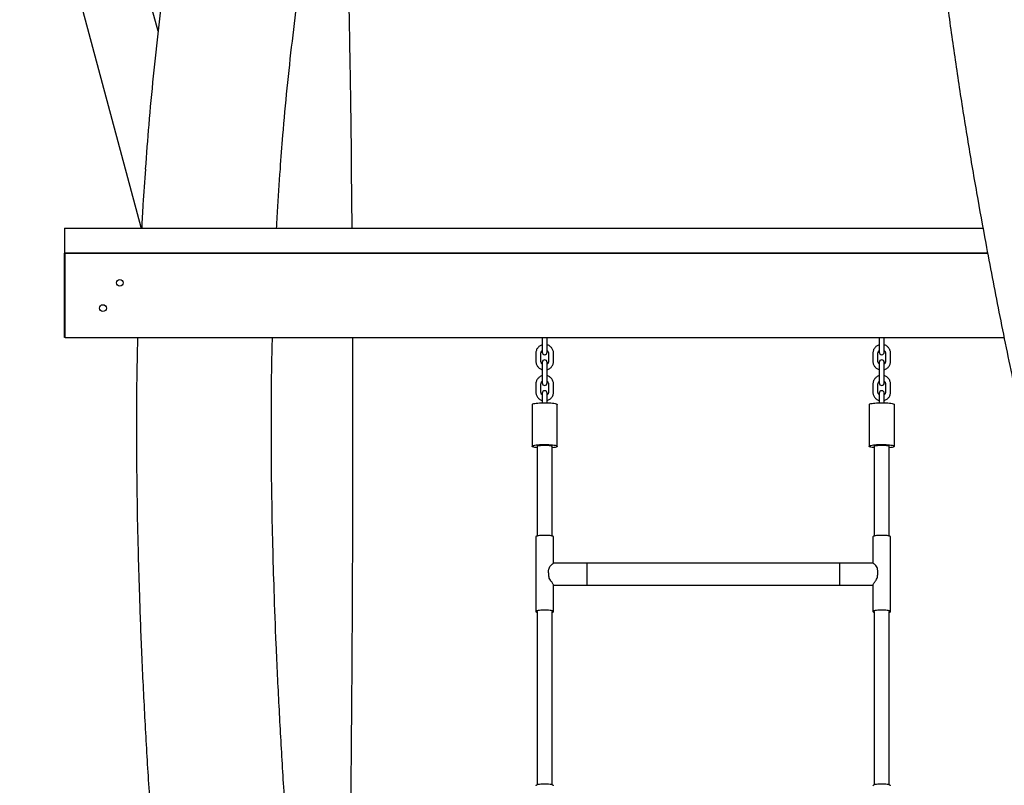
# Model space of a CAD drawing. Extents: x 0 to 4200, y 0 to 2970.
# Drawn here: x 1511 to 1628, y 2043 to 2134 of the extents above; entities that cross this region are included whole.
import ezdxf

# ---------------------------------------------------------------- set-up
doc = ezdxf.new("R2010")
doc.units = 0
doc.header["$LTSCALE"] = 100
doc.layers.get('0').update_dxf_attribs({"linetype": 'CONTINUOUS'})
doc.layers.add('SCHWARZ', color=7, linetype='CONTINUOUS')
doc.styles.add('SLDTEXTSTYLE3', font='GOTHIC.TTF', dxfattribs={"width": 0.913})
doc.dimstyles.new('SLDDIMSTYLE0', dxfattribs={"dimtxt": 28, "dimasz": 20, "dimexe": 0, "dimexo": 0.0625, "dimgap": 7, "dimtad": 1, "dimdec": 0, "dimrnd": 1e-09, "dimzin": 12, "dimdsep": 46, "dimtxsty": 'SLDTEXTSTYLE3', "dimsah": 1, "dimcen": 0.09, "dimadec": 0, "dimazin": 0, "dimtfac": 1, "dimtdec": 0, "dimtofl": 0, "dimtmove": 0, "dimatfit": 3, "dimfxl": 1, "dimtolj": 1, "dimtzin": 12, "dimarcsym": 0})

# ---------------------------------------------------------------- blocks, each defined once
blk = doc.blocks.new('*D19')
at = {"layer": 'SCHWARZ'}
for p, q in [((2094.37, 1968.87), (2094.37, 2432.09)), ((2091.86, 1968.87), (2104.37, 1968.87))]:
    blk.add_line(p, q, dxfattribs=at)
for points in [[(2094.37, 2432.09), (2090.37, 2412.09), (2098.37, 2412.09)], [(2094.37, 1968.87), (2098.37, 1988.87), (2090.37, 1988.87)]]:
    blk.add_solid(points, dxfattribs=at)
at = {"layer": 'SCHWARZ', "insert": (2058.6, 2161.9, 96.74), "char_height": 28, "attachment_point": 1, "rotation": 90, "style": 'SLDTEXTSTYLE3'}
blk.add_mtext('463', dxfattribs=at)
blk = doc.blocks.new('*D21')
at = {"layer": 'SCHWARZ'}
blk.add_line((2035.04, 1968.87), (2035.04, 2168.87), dxfattribs=at)
for points in [[(2035.04, 2168.87), (2031.04, 2148.87), (2039.04, 2148.87)], [(2035.04, 1968.87), (2039.04, 1988.87), (2031.04, 1988.87)]]:
    blk.add_solid(points, dxfattribs=at)
at = {"layer": 'SCHWARZ', "insert": (1999.27, 2030.27, 96.74), "char_height": 28, "attachment_point": 1, "rotation": 90, "style": 'SLDTEXTSTYLE3'}
blk.add_mtext('200', dxfattribs=at)

msp = doc.modelspace()

# ---------------------------------------------------------------- linework, layer by layer
at = {"color": 7, "linetype": 'Continuous'}
for p, q in [((1512.88, 2155.55), (1525.36, 2108.97)), ((1527.41, 2132.22), (1521.16, 2155.55)), ((1550.45, 2108.87), (1550.38, 2115.87)), ((1550.38, 2115.87), (1550.38, 2115.87)), ((1516.29, 2108.87), (1516.29, 2105.87)), ((1516.29, 2108.87), (1625.31, 2108.87)), ((1525.36, 2108.97), (1525.47, 2108.97)), ((1625.86, 2105.87), (1516.29, 2105.87)), ((1516.29, 2095.87), (1516.29, 2105.87)), ((1516.37, 2105.87), (1625.86, 2105.87)), ((1516.37, 2095.87), (1516.37, 2105.87)), ((1516.37, 2095.87), (1516.29, 2095.87)), ((1516.37, 2095.87), (1627.83, 2095.87)), ((1572.99, 2095.87), (1572.99, 2095)), ((1573.59, 2095), (1573.59, 2095.87)), ((1612.99, 2095.87), (1612.99, 2095)), ((1613.59, 2095), (1613.59, 2095.87)), ((1572.99, 2095), (1572.99, 2094.14)), ((1573.59, 2094.14), (1573.59, 2095)), ((1612.99, 2095), (1612.99, 2094.14)), ((1613.59, 2094.14), (1613.59, 2095)), ((1572.24, 2094), (1572.24, 2093.06)), ((1572.84, 2093.06), (1572.84, 2094)), ((1572.99, 2092.92), (1572.99, 2092.28)), ((1573.59, 2092.28), (1573.59, 2092.92)), ((1573.74, 2094), (1573.74, 2093.06)), ((1574.34, 2093.06), (1574.34, 2094)), ((1612.24, 2094), (1612.24, 2093.06)), ((1612.84, 2093.06), (1612.84, 2094)), ((1612.99, 2092.92), (1612.99, 2092.28)), ((1613.59, 2092.28), (1613.59, 2092.92)), ((1613.74, 2094), (1613.74, 2093.06)), ((1614.34, 2093.06), (1614.34, 2094)), ((1572.99, 2092.28), (1572.99, 2091.34)), ((1573.59, 2091.34), (1573.59, 2092.28)), ((1612.99, 2092.28), (1612.99, 2091.34)), ((1613.59, 2091.34), (1613.59, 2092.28)), ((1572.99, 2091.34), (1572.99, 2090.48)), ((1573.59, 2090.48), (1573.59, 2091.34)), ((1612.99, 2091.34), (1612.99, 2090.48)), ((1613.59, 2090.48), (1613.59, 2091.34)), ((1572.24, 2090.34), (1572.24, 2089.4)), ((1572.84, 2089.4), (1572.84, 2090.34)), ((1573.74, 2090.34), (1573.74, 2089.4)), ((1574.34, 2089.4), (1574.34, 2090.34)), ((1612.24, 2090.34), (1612.24, 2089.4)), ((1612.84, 2089.4), (1612.84, 2090.34)), ((1613.74, 2090.34), (1613.74, 2089.4)), ((1614.34, 2089.4), (1614.34, 2090.34)), ((1572.99, 2089.26), (1572.99, 2088.62)), ((1572.99, 2088.62), (1572.99, 2088.13)), ((1573.59, 2088.62), (1573.59, 2089.26)), ((1573.59, 2088.13), (1573.59, 2088.62)), ((1612.99, 2089.26), (1612.99, 2088.62)), ((1612.99, 2088.62), (1612.99, 2088.13)), ((1613.59, 2088.62), (1613.59, 2089.26)), ((1613.59, 2088.13), (1613.59, 2088.62)), ((1571.79, 2087.92), (1571.79, 2082.97)), ((1574.79, 2082.97), (1574.79, 2087.92)), ((1611.79, 2087.92), (1611.79, 2082.97)), ((1614.79, 2082.97), (1614.79, 2087.92)), ((1572.39, 2082.97), (1572.39, 2072.32)), ((1574.19, 2072.32), (1574.19, 2082.97)), ((1612.39, 2082.97), (1612.39, 2072.32)), ((1614.19, 2072.32), (1614.19, 2082.97)), ((1572.24, 2072.23), (1572.24, 2063.35)), ((1574.34, 2069.09), (1574.34, 2072.23)), ((1612.24, 2072.23), (1612.24, 2069.09)), ((1614.34, 2063.35), (1614.34, 2072.23)), ((1608.29, 2069.09), (1578.29, 2069.09)), ((1578.29, 2069.09), (1578.29, 2066.49)), ((1574.34, 2063.35), (1574.34, 2066.52)), ((1578.29, 2066.49), (1608.29, 2066.49)), ((1612.24, 2066.52), (1612.24, 2063.35)), ((1572.39, 2063.36), (1572.39, 2042.78)), ((1574.19, 2042.78), (1574.19, 2063.36)), ((1612.39, 2063.36), (1612.39, 2042.78)), ((1614.19, 2042.78), (1614.19, 2063.36))]:
    msp.add_line(p, q, dxfattribs=at)
at = {"color": 7, "linetype": 'Continuous', "flags": 128}
for points in [[(1571.79, 2087.92), (1571.8, 2087.93), (1571.83, 2087.97), (1571.9, 2088), (1572, 2088.03), (1572.14, 2088.06), (1572.3, 2088.08), (1572.48, 2088.1), (1572.68, 2088.12), (1572.9, 2088.13), (1573.12, 2088.14), (1573.35, 2088.14), (1573.58, 2088.13), (1573.8, 2088.12), (1574.01, 2088.11), (1574.2, 2088.09)], [(1574.2, 2088.09), (1574.37, 2088.07), (1574.52, 2088.04), (1574.64, 2088.01), (1574.72, 2087.98), (1574.78, 2087.95), (1574.79, 2087.92), (1574.79, 2087.92)], [(1611.79, 2087.92), (1611.8, 2087.93), (1611.83, 2087.97), (1611.9, 2088), (1612, 2088.03), (1612.14, 2088.06), (1612.3, 2088.08), (1612.48, 2088.1), (1612.68, 2088.12), (1612.9, 2088.13), (1613.12, 2088.14), (1613.35, 2088.14), (1613.58, 2088.13), (1613.8, 2088.12), (1614.01, 2088.11), (1614.2, 2088.09)], [(1614.2, 2088.09), (1614.37, 2088.07), (1614.52, 2088.04), (1614.64, 2088.01), (1614.72, 2087.98), (1614.78, 2087.95), (1614.79, 2087.92), (1614.79, 2087.92)], [(1572.39, 2082.79), (1572.3, 2082.81), (1572.14, 2082.83), (1572.01, 2082.86), (1571.9, 2082.89), (1571.83, 2082.92), (1571.8, 2082.95), (1571.8, 2082.99), (1571.83, 2083.02), (1571.9, 2083.05), (1572, 2083.08), (1572.14, 2083.11), (1572.3, 2083.14), (1572.48, 2083.16), (1572.68, 2083.17), (1572.9, 2083.18), (1573.12, 2083.19), (1573.35, 2083.19), (1573.58, 2083.19), (1573.8, 2083.18), (1574.01, 2083.16), (1574.2, 2083.15), (1574.2, 2083.15)], [(1572.39, 2082.97), (1572.41, 2083), (1572.46, 2083.02), (1572.55, 2083.05), (1572.67, 2083.07), (1572.81, 2083.08), (1572.98, 2083.09), (1573.15, 2083.1), (1573.33, 2083.1), (1573.51, 2083.1), (1573.68, 2083.09), (1573.84, 2083.08)], [(1573.84, 2083.08), (1573.97, 2083.06), (1574.08, 2083.04), (1574.15, 2083.01), (1574.19, 2082.99), (1574.19, 2082.97)], [(1574.2, 2083.15), (1574.37, 2083.12), (1574.52, 2083.1), (1574.64, 2083.07), (1574.72, 2083.04), (1574.78, 2083), (1574.79, 2082.97), (1574.78, 2082.94), (1574.72, 2082.9), (1574.64, 2082.87), (1574.52, 2082.84), (1574.38, 2082.82), (1574.2, 2082.8), (1574.19, 2082.79)], [(1612.39, 2082.79), (1612.3, 2082.81), (1612.14, 2082.83), (1612.01, 2082.86), (1611.9, 2082.89), (1611.83, 2082.92), (1611.8, 2082.95), (1611.8, 2082.99), (1611.83, 2083.02), (1611.9, 2083.05), (1612, 2083.08), (1612.14, 2083.11), (1612.3, 2083.14), (1612.48, 2083.16), (1612.68, 2083.17), (1612.9, 2083.18), (1613.12, 2083.19), (1613.35, 2083.19), (1613.58, 2083.19), (1613.8, 2083.18), (1614.01, 2083.16), (1614.2, 2083.15), (1614.2, 2083.15)], [(1612.39, 2082.97), (1612.41, 2083), (1612.46, 2083.02), (1612.55, 2083.05), (1612.67, 2083.07), (1612.81, 2083.08), (1612.98, 2083.09), (1613.15, 2083.1), (1613.33, 2083.1), (1613.51, 2083.1), (1613.68, 2083.09), (1613.84, 2083.08)], [(1613.84, 2083.08), (1613.97, 2083.06), (1614.08, 2083.04), (1614.15, 2083.01), (1614.19, 2082.99), (1614.19, 2082.97)], [(1614.2, 2083.15), (1614.37, 2083.12), (1614.52, 2083.1), (1614.64, 2083.07), (1614.72, 2083.04), (1614.78, 2083), (1614.79, 2082.97), (1614.78, 2082.94), (1614.72, 2082.9), (1614.64, 2082.87), (1614.52, 2082.84), (1614.38, 2082.82), (1614.2, 2082.8), (1614.19, 2082.79)], [(1574.34, 2072.23), (1574.33, 2072.26), (1574.27, 2072.29), (1574.19, 2072.32), (1574.07, 2072.35), (1573.93, 2072.37), (1573.76, 2072.39), (1573.58, 2072.4), (1573.39, 2072.4), (1573.2, 2072.4), (1573.01, 2072.4), (1572.83, 2072.39), (1572.66, 2072.37), (1572.52, 2072.35), (1572.4, 2072.32), (1572.32, 2072.29), (1572.26, 2072.26), (1572.24, 2072.23)], [(1614.34, 2072.23), (1614.33, 2072.26), (1614.27, 2072.29), (1614.19, 2072.32), (1614.07, 2072.35), (1613.93, 2072.37), (1613.76, 2072.39), (1613.58, 2072.4), (1613.39, 2072.4), (1613.2, 2072.4), (1613.01, 2072.4), (1612.83, 2072.39), (1612.66, 2072.37), (1612.52, 2072.35), (1612.4, 2072.32), (1612.32, 2072.29), (1612.26, 2072.26), (1612.24, 2072.23)], [(1574.34, 2063.35), (1574.33, 2063.39), (1574.27, 2063.42), (1574.19, 2063.44), (1574.07, 2063.47), (1573.93, 2063.49), (1573.76, 2063.51), (1573.58, 2063.52), (1573.39, 2063.53), (1573.2, 2063.53), (1573.01, 2063.52), (1572.83, 2063.51), (1572.66, 2063.49), (1572.52, 2063.47), (1572.4, 2063.44), (1572.32, 2063.42), (1572.26, 2063.39), (1572.24, 2063.35), (1572.26, 2063.32), (1572.32, 2063.29), (1572.39, 2063.27)], [(1614.34, 2063.35), (1614.33, 2063.39), (1614.27, 2063.42), (1614.19, 2063.44), (1614.07, 2063.47), (1613.93, 2063.49), (1613.76, 2063.51), (1613.58, 2063.52), (1613.39, 2063.53), (1613.2, 2063.53), (1613.01, 2063.52), (1612.83, 2063.51), (1612.66, 2063.49), (1612.52, 2063.47), (1612.4, 2063.44), (1612.32, 2063.42), (1612.26, 2063.39), (1612.24, 2063.35), (1612.26, 2063.32), (1612.32, 2063.29), (1612.39, 2063.27)], [(1574.34, 2042.68), (1574.33, 2042.72), (1574.27, 2042.75), (1574.19, 2042.79), (1574.07, 2042.82), (1573.93, 2042.84), (1573.76, 2042.86), (1573.58, 2042.87), (1573.39, 2042.88), (1573.2, 2042.88), (1573.01, 2042.87), (1572.83, 2042.86), (1572.66, 2042.84), (1572.52, 2042.82), (1572.4, 2042.79), (1572.32, 2042.75), (1572.26, 2042.72), (1572.24, 2042.68)], [(1614.34, 2042.68), (1614.33, 2042.72), (1614.27, 2042.75), (1614.19, 2042.79), (1614.07, 2042.82), (1613.93, 2042.84), (1613.76, 2042.86), (1613.58, 2042.87), (1613.39, 2042.88), (1613.2, 2042.88), (1613.01, 2042.87), (1612.83, 2042.86), (1612.66, 2042.84), (1612.52, 2042.82), (1612.4, 2042.79), (1612.32, 2042.75), (1612.26, 2042.72), (1612.24, 2042.68)]]:
    msp.add_lwpolyline(points, dxfattribs=at)
at = {"color": 7, "linetype": 'Continuous'}
for centre in [(1522.87, 2102.37), (1520.87, 2099.37)]:
    msp.add_circle(centre, 0.4, dxfattribs=at)
for centre, radius, start, end in [((1573.29, 2094.14), 0.3, 180, 0), ((1613.29, 2094.14), 0.3, 180, 0), ((1573.29, 2092.92), 0.3, 0, 180), ((1613.29, 2092.92), 0.3, 0, 180), ((1573.29, 2090.48), 0.3, 180, 0), ((1573.29, 2089.26), 0.3, 0, 180), ((1613.29, 2090.48), 0.3, 180, 0), ((1613.29, 2089.26), 0.3, 0, 180), ((1574.19, 2063.45), 0.183, 272.235, 328.9773), ((1614.19, 2063.45), 0.183, 272.235, 328.9773)]:
    msp.add_arc(centre, radius, start, end, dxfattribs=at)
for points, knots in [([(1618.75, 2156.64), (1618.89, 2155.09), (1619.21, 2151.36), (1619.84, 2145.45), (1620.61, 2138.93), (1621.47, 2132.43), (1622.42, 2125.94), (1623.44, 2119.48), (1624.51, 2113.2), (1625.27, 2109.07), (1625.63, 2107.09)], [0, 0, 0, 0, 0.093486, 0.224929, 0.356136, 0.487135, 0.617951, 0.748616, 0.879158, 1, 1, 1, 1]), ([(1530.96, 2155.55), (1530.8, 2154.71), (1530.33, 2152.25), (1529.63, 2148.16), (1528.86, 2143.28), (1528.13, 2138.1), (1527.44, 2132.64), (1526.82, 2126.89), (1526.3, 2121.3), (1526.02, 2117.63), (1525.89, 2115.87)], [0, 0, 0, 0, 0.0642093, 0.1885602, 0.3123729, 0.4356999, 0.5804912, 0.7247485, 0.8685379, 1, 1, 1, 1]), ([(1541.92, 2115.87), (1542.02, 2117.21), (1542.25, 2120.41), (1542.72, 2125.47), (1543.33, 2131.05), (1544.03, 2136.63), (1544.78, 2141.81), (1545.54, 2146.58), (1546.32, 2150.95), (1546.89, 2153.94), (1547.21, 2155.47), (1547.22, 2155.55)], [0, 0, 0, 0, 0.099905, 0.239468, 0.379277, 0.519432, 0.660044, 0.770925, 0.882224, 0.994005, 1, 1, 1, 1]), ([(1550.38, 2115.87), (1550.37, 2116.65), (1550.36, 2118.42), (1550.32, 2121.21), (1550.28, 2124.29), (1550.23, 2127.47), (1550.17, 2130.75), (1550.11, 2134.14), (1550.05, 2137.64), (1549.97, 2141.29), (1549.89, 2145.11), (1549.79, 2149.1), (1549.7, 2152.6), (1549.64, 2154.75), (1549.62, 2155.55)], [0, 0, 0, 0, 0.058682, 0.133394, 0.210753, 0.290762, 0.373428, 0.458754, 0.546746, 0.637409, 0.735261, 0.836059, 0.939812, 1, 1, 1, 1]), ([(1525.9, 2115.87), (1525.8, 2114.46), (1525.63, 2112.13), (1525.51, 2109.79), (1525.47, 2108.87)], [0, 0, 0, 0, 0.604926, 1, 1, 1, 1]), ([(1541.48, 2108.87), (1541.51, 2109.51), (1541.63, 2111.84), (1541.79, 2114.18), (1541.92, 2115.87)], [0, 0, 0, 0, 0.273386, 1, 1, 1, 1]), ([(1625.63, 2107.09), (1626.15, 2104.36), (1627.2, 2098.8), (1628.93, 2090.43), (1630.76, 2081.99), (1632.67, 2073.57), (1634.54, 2065.64), (1635.79, 2060.53), (1636.36, 2058.21)], [0, 0, 0, 0, 0.166447, 0.33913, 0.511736, 0.684283, 0.85678, 1, 1, 1, 1]), ([(1524.97, 2095.87), (1524.96, 2095.22), (1524.89, 2092.61), (1524.84, 2088.07), (1524.84, 2082.26), (1524.9, 2076.48), (1525.01, 2071.02), (1525.12, 2067.48), (1525.17, 2065.87)], [0, 0, 0, 0, 0.064724, 0.261093, 0.453754, 0.64626, 0.838648, 1, 1, 1, 1]), ([(1541.19, 2065.87), (1541.13, 2067.65), (1541.02, 2071.34), (1540.91, 2076.93), (1540.85, 2082.64), (1540.86, 2088.35), (1540.9, 2092.75), (1540.97, 2095.26), (1540.99, 2095.87)], [0, 0, 0, 0, 0.178128, 0.368793, 0.559166, 0.749274, 0.939153, 1, 1, 1, 1]), ([(1550.49, 2065.87), (1550.5, 2068.55), (1550.53, 2074.08), (1550.54, 2082.45), (1550.54, 2089.77), (1550.52, 2094.24), (1550.52, 2095.87)], [0, 0, 0, 0, 0.268114, 0.552605, 0.837088, 1, 1, 1, 1]), ([(1572.99, 2095), (1572.94, 2094.98), (1572.83, 2094.94), (1572.68, 2094.85), (1572.54, 2094.74), (1572.42, 2094.59), (1572.33, 2094.44), (1572.27, 2094.27), (1572.25, 2094.12), (1572.25, 2094.03), (1572.24, 2094)], [0, 0, 0, 0, 0.1209643, 0.2571669, 0.3933251, 0.5294167, 0.665427, 0.8013513, 0.9371954, 1, 1, 1, 1]), ([(1572.84, 2094), (1572.84, 2094.02), (1572.85, 2094.07), (1572.87, 2094.16), (1572.92, 2094.26), (1572.97, 2094.31), (1572.99, 2094.33)], [0, 0, 0, 0, 0.128349, 0.446683, 0.765382, 1, 1, 1, 1]), ([(1574.34, 2094), (1574.34, 2094.04), (1574.34, 2094.14), (1574.31, 2094.29), (1574.24, 2094.46), (1574.15, 2094.62), (1574.03, 2094.75), (1573.89, 2094.87), (1573.74, 2094.95), (1573.64, 2094.98), (1573.59, 2095)], [0, 0, 0, 0, 0.084123, 0.219535, 0.355034, 0.490549, 0.626107, 0.761733, 0.897441, 1, 1, 1, 1]), ([(1573.59, 2094.33), (1573.61, 2094.31), (1573.66, 2094.26), (1573.72, 2094.17), (1573.74, 2094.08), (1573.74, 2094.02), (1573.74, 2094)], [0, 0, 0, 0, 0.21881, 0.534738, 0.852132, 1, 1, 1, 1]), ([(1612.99, 2095), (1612.94, 2094.98), (1612.83, 2094.94), (1612.68, 2094.85), (1612.54, 2094.74), (1612.42, 2094.59), (1612.33, 2094.44), (1612.27, 2094.27), (1612.25, 2094.12), (1612.25, 2094.03), (1612.24, 2094)], [0, 0, 0, 0, 0.117123, 0.253921, 0.390674, 0.52736, 0.663965, 0.800483, 0.936921, 1, 1, 1, 1]), ([(1612.84, 2094), (1612.84, 2094.02), (1612.85, 2094.07), (1612.87, 2094.16), (1612.92, 2094.26), (1612.97, 2094.31), (1612.99, 2094.33)], [0, 0, 0, 0, 0.128349, 0.446683, 0.765382, 1, 1, 1, 1]), ([(1614.34, 2094), (1614.34, 2094.04), (1614.34, 2094.14), (1614.31, 2094.29), (1614.24, 2094.46), (1614.15, 2094.62), (1614.03, 2094.75), (1613.89, 2094.87), (1613.74, 2094.95), (1613.63, 2094.99), (1613.58, 2095)], [0, 0, 0, 0, 0.083445, 0.217767, 0.352175, 0.486598, 0.621065, 0.755599, 0.890213, 1, 1, 1, 1]), ([(1613.59, 2094.33), (1613.61, 2094.31), (1613.66, 2094.26), (1613.72, 2094.17), (1613.74, 2094.08), (1613.74, 2094.02), (1613.74, 2094)], [0, 0, 0, 0, 0.21881, 0.534738, 0.852132, 1, 1, 1, 1]), ([(1572.24, 2093.06), (1572.25, 2093.02), (1572.25, 2092.93), (1572.28, 2092.77), (1572.35, 2092.6), (1572.44, 2092.45), (1572.56, 2092.31), (1572.7, 2092.2), (1572.85, 2092.11), (1572.95, 2092.08), (1573, 2092.07)], [0, 0, 0, 0, 0.08392, 0.219005, 0.354177, 0.489364, 0.624595, 0.759893, 0.895273, 1, 1, 1, 1]), ([(1572.99, 2092.74), (1572.97, 2092.76), (1572.92, 2092.8), (1572.87, 2092.89), (1572.85, 2092.99), (1572.84, 2093.04), (1572.84, 2093.06)], [0, 0, 0, 0, 0.21881, 0.534738, 0.852132, 1, 1, 1, 1]), ([(1573.74, 2093.06), (1573.74, 2093.05), (1573.74, 2092.99), (1573.72, 2092.9), (1573.67, 2092.8), (1573.62, 2092.76), (1573.59, 2092.74)], [0, 0, 0, 0, 0.1283491, 0.4466829, 0.765382, 1, 1, 1, 1]), ([(1573.59, 2092.06), (1573.64, 2092.08), (1573.76, 2092.12), (1573.91, 2092.21), (1574.05, 2092.33), (1574.16, 2092.47), (1574.25, 2092.63), (1574.32, 2092.8), (1574.34, 2092.95), (1574.34, 2093.03), (1574.34, 2093.06)], [0, 0, 0, 0, 0.125175, 0.260725, 0.396231, 0.531671, 0.66703, 0.802303, 0.937496, 1, 1, 1, 1]), ([(1612.24, 2093.06), (1612.25, 2093.02), (1612.25, 2092.93), (1612.28, 2092.77), (1612.35, 2092.6), (1612.44, 2092.45), (1612.56, 2092.31), (1612.7, 2092.2), (1612.85, 2092.11), (1612.95, 2092.08), (1613, 2092.07)], [0, 0, 0, 0, 0.08392, 0.219005, 0.354177, 0.489364, 0.624595, 0.759893, 0.895273, 1, 1, 1, 1]), ([(1612.99, 2092.74), (1612.97, 2092.76), (1612.92, 2092.8), (1612.87, 2092.89), (1612.85, 2092.99), (1612.84, 2093.04), (1612.84, 2093.06)], [0, 0, 0, 0, 0.21881, 0.534738, 0.852132, 1, 1, 1, 1]), ([(1613.74, 2093.06), (1613.74, 2093.05), (1613.74, 2092.99), (1613.72, 2092.9), (1613.67, 2092.8), (1613.62, 2092.76), (1613.59, 2092.74)], [0, 0, 0, 0, 0.1283491, 0.4466829, 0.765382, 1, 1, 1, 1]), ([(1613.59, 2092.06), (1613.64, 2092.08), (1613.76, 2092.12), (1613.91, 2092.21), (1614.05, 2092.33), (1614.16, 2092.47), (1614.25, 2092.63), (1614.32, 2092.8), (1614.34, 2092.95), (1614.34, 2093.03), (1614.34, 2093.06)], [0, 0, 0, 0, 0.125175, 0.260725, 0.396231, 0.531671, 0.66703, 0.802303, 0.937496, 1, 1, 1, 1]), ([(1572.99, 2091.34), (1572.94, 2091.32), (1572.83, 2091.28), (1572.68, 2091.19), (1572.54, 2091.07), (1572.42, 2090.93), (1572.33, 2090.78), (1572.27, 2090.6), (1572.25, 2090.46), (1572.25, 2090.37), (1572.24, 2090.34)], [0, 0, 0, 0, 0.120964, 0.257167, 0.393325, 0.529417, 0.665427, 0.801351, 0.937195, 1, 1, 1, 1]), ([(1572.84, 2090.34), (1572.84, 2090.36), (1572.85, 2090.41), (1572.87, 2090.5), (1572.92, 2090.6), (1572.97, 2090.65), (1572.99, 2090.67)], [0, 0, 0, 0, 0.128349, 0.446683, 0.765382, 1, 1, 1, 1]), ([(1574.34, 2090.34), (1574.34, 2090.38), (1574.34, 2090.48), (1574.31, 2090.63), (1574.24, 2090.8), (1574.15, 2090.96), (1574.03, 2091.09), (1573.89, 2091.21), (1573.74, 2091.29), (1573.64, 2091.32), (1573.59, 2091.34)], [0, 0, 0, 0, 0.084123, 0.219535, 0.355034, 0.490549, 0.626107, 0.761733, 0.897441, 1, 1, 1, 1]), ([(1573.59, 2090.67), (1573.61, 2090.65), (1573.66, 2090.6), (1573.72, 2090.51), (1573.74, 2090.42), (1573.74, 2090.36), (1573.74, 2090.34)], [0, 0, 0, 0, 0.21881, 0.534738, 0.852132, 1, 1, 1, 1]), ([(1612.99, 2091.34), (1612.94, 2091.32), (1612.83, 2091.28), (1612.68, 2091.19), (1612.54, 2091.07), (1612.42, 2090.93), (1612.33, 2090.78), (1612.27, 2090.6), (1612.25, 2090.46), (1612.25, 2090.37), (1612.24, 2090.34)], [0, 0, 0, 0, 0.120964, 0.257167, 0.393325, 0.529417, 0.665427, 0.801351, 0.937195, 1, 1, 1, 1]), ([(1612.84, 2090.34), (1612.84, 2090.36), (1612.85, 2090.41), (1612.87, 2090.5), (1612.92, 2090.6), (1612.97, 2090.65), (1612.99, 2090.67)], [0, 0, 0, 0, 0.128349, 0.446683, 0.765382, 1, 1, 1, 1]), ([(1614.34, 2090.34), (1614.34, 2090.38), (1614.34, 2090.48), (1614.31, 2090.63), (1614.24, 2090.8), (1614.15, 2090.96), (1614.03, 2091.09), (1613.89, 2091.21), (1613.74, 2091.29), (1613.64, 2091.32), (1613.59, 2091.34)], [0, 0, 0, 0, 0.084123, 0.219535, 0.355034, 0.490549, 0.626107, 0.761733, 0.897441, 1, 1, 1, 1]), ([(1613.59, 2090.67), (1613.61, 2090.65), (1613.66, 2090.6), (1613.72, 2090.51), (1613.74, 2090.42), (1613.74, 2090.36), (1613.74, 2090.34)], [0, 0, 0, 0, 0.21881, 0.534738, 0.852132, 1, 1, 1, 1]), ([(1572.24, 2089.4), (1572.25, 2089.36), (1572.25, 2089.27), (1572.28, 2089.11), (1572.35, 2088.94), (1572.44, 2088.79), (1572.56, 2088.65), (1572.7, 2088.53), (1572.85, 2088.45), (1572.95, 2088.42), (1573, 2088.4)], [0, 0, 0, 0, 0.0839895, 0.2191867, 0.3544714, 0.489771, 0.6251146, 0.7605252, 0.8960175, 1, 1, 1, 1]), ([(1572.99, 2089.08), (1572.97, 2089.09), (1572.92, 2089.14), (1572.87, 2089.23), (1572.85, 2089.33), (1572.84, 2089.38), (1572.84, 2089.4)], [0, 0, 0, 0, 0.21881, 0.534738, 0.852132, 1, 1, 1, 1]), ([(1573.74, 2089.4), (1573.74, 2089.38), (1573.74, 2089.33), (1573.72, 2089.24), (1573.67, 2089.14), (1573.62, 2089.1), (1573.59, 2089.08)], [0, 0, 0, 0, 0.128349, 0.446683, 0.765382, 1, 1, 1, 1]), ([(1573.59, 2088.4), (1573.65, 2088.42), (1573.76, 2088.46), (1573.91, 2088.55), (1574.05, 2088.67), (1574.16, 2088.81), (1574.25, 2088.97), (1574.32, 2089.14), (1574.34, 2089.28), (1574.34, 2089.37), (1574.34, 2089.4)], [0, 0, 0, 0, 0.123327, 0.259164, 0.394956, 0.530682, 0.666326, 0.801885, 0.937364, 1, 1, 1, 1]), ([(1612.24, 2089.4), (1612.25, 2089.36), (1612.25, 2089.27), (1612.28, 2089.11), (1612.35, 2088.94), (1612.44, 2088.79), (1612.56, 2088.65), (1612.7, 2088.53), (1612.85, 2088.45), (1612.95, 2088.42), (1613, 2088.4)], [0, 0, 0, 0, 0.0839895, 0.2191867, 0.3544714, 0.489771, 0.6251146, 0.7605252, 0.8960175, 1, 1, 1, 1]), ([(1612.99, 2089.08), (1612.97, 2089.09), (1612.92, 2089.14), (1612.87, 2089.23), (1612.85, 2089.33), (1612.84, 2089.38), (1612.84, 2089.4)], [0, 0, 0, 0, 0.21881, 0.534738, 0.852132, 1, 1, 1, 1]), ([(1613.74, 2089.4), (1613.74, 2089.38), (1613.74, 2089.33), (1613.72, 2089.24), (1613.67, 2089.14), (1613.62, 2089.1), (1613.59, 2089.08)], [0, 0, 0, 0, 0.128349, 0.446683, 0.765382, 1, 1, 1, 1]), ([(1613.59, 2088.4), (1613.65, 2088.42), (1613.76, 2088.46), (1613.91, 2088.55), (1614.05, 2088.67), (1614.16, 2088.81), (1614.25, 2088.97), (1614.32, 2089.14), (1614.34, 2089.28), (1614.34, 2089.37), (1614.34, 2089.4)], [0, 0, 0, 0, 0.123327, 0.259164, 0.394956, 0.530682, 0.666326, 0.801885, 0.937364, 1, 1, 1, 1]), ([(1573.79, 2067.54), (1573.78, 2067.68), (1573.76, 2067.96), (1573.76, 2068.32), (1573.85, 2068.61), (1574.01, 2068.82), (1574.17, 2068.98), (1574.29, 2069.08), (1574.32, 2069.08), (1574.33, 2069.08)], [0, 0, 0, 0, 0.201377, 0.385764, 0.481262, 0.627339, 0.784713, 0.919408, 1, 1, 1, 1]), ([(1578.29, 2069.09), (1577.53, 2069.09), (1576.21, 2069.09), (1574.89, 2069.09), (1574.33, 2069.09)], [0, 0, 0, 0, 0.5743556, 1, 1, 1, 1]), ([(1608.29, 2069.09), (1608.29, 2069.09), (1608.29, 2069.1), (1608.29, 2069.06), (1608.29, 2068.99), (1608.29, 2068.86), (1608.29, 2068.69), (1608.29, 2068.49), (1608.29, 2068.26), (1608.29, 2068.01), (1608.29, 2067.75), (1608.29, 2067.5), (1608.29, 2067.25), (1608.29, 2067.03), (1608.29, 2066.84), (1608.29, 2066.68), (1608.29, 2066.57), (1608.29, 2066.5), (1608.29, 2066.5), (1608.29, 2066.5)], [0, 0, 0, 0, 0.0100537, 0.0725537, 0.1350537, 0.1975537, 0.2600537, 0.3225537, 0.3850537, 0.4475537, 0.5100537, 0.5725537, 0.6350537, 0.6975537, 0.7600537, 0.8225537, 0.8850537, 0.9475537, 1, 1, 1, 1]), ([(1612.26, 2069.09), (1611.7, 2069.09), (1610.38, 2069.09), (1609.05, 2069.09), (1608.29, 2069.09)], [0, 0, 0, 0, 0.425644, 1, 1, 1, 1]), ([(1612.8, 2067.54), (1612.81, 2067.68), (1612.82, 2067.96), (1612.83, 2068.32), (1612.74, 2068.61), (1612.58, 2068.82), (1612.42, 2068.98), (1612.3, 2069.08), (1612.27, 2069.08), (1612.26, 2069.08)], [0, 0, 0, 0, 0.201377, 0.385764, 0.481262, 0.627339, 0.784713, 0.919408, 1, 1, 1, 1]), ([(1574.34, 2066.52), (1574.34, 2066.53), (1574.34, 2066.54), (1574.28, 2066.64), (1574.18, 2066.78), (1574.08, 2066.93), (1573.96, 2067.1), (1573.83, 2067.3), (1573.8, 2067.47), (1573.79, 2067.54)], [0, 0, 0, 0, 0.096575, 0.251952, 0.421312, 0.545492, 0.673251, 0.862851, 1, 1, 1, 1]), ([(1612.25, 2066.52), (1612.25, 2066.53), (1612.25, 2066.54), (1612.31, 2066.64), (1612.4, 2066.78), (1612.51, 2066.93), (1612.63, 2067.1), (1612.76, 2067.3), (1612.79, 2067.47), (1612.8, 2067.54)], [0, 0, 0, 0, 0.096575, 0.251952, 0.421312, 0.545492, 0.673251, 0.862851, 1, 1, 1, 1]), ([(1574.34, 2066.5), (1574.9, 2066.5), (1576.22, 2066.5), (1577.53, 2066.49), (1578.29, 2066.49)], [0, 0, 0, 0, 0.422986, 1, 1, 1, 1]), ([(1608.29, 2066.49), (1609.05, 2066.49), (1610.37, 2066.5), (1611.69, 2066.5), (1612.24, 2066.5)], [0, 0, 0, 0, 0.577014, 1, 1, 1, 1]), ([(1525.17, 2065.87), (1525.25, 2063.5), (1525.42, 2058.65), (1525.78, 2051.3), (1526.21, 2043.84), (1526.69, 2036.38), (1527.21, 2028.93), (1527.73, 2022.09), (1528.08, 2017.74), (1528.23, 2015.87)], [0, 0, 0, 0, 0.141576, 0.290836, 0.440056, 0.589238, 0.738374, 0.887441, 1, 1, 1, 1]), ([(1544.28, 2015.87), (1544.1, 2018.16), (1543.72, 2022.9), (1543.17, 2030.1), (1542.65, 2037.45), (1542.18, 2044.8), (1541.77, 2052.13), (1541.43, 2059.15), (1541.26, 2063.73), (1541.19, 2065.87)], [0, 0, 0, 0, 0.137673, 0.285179, 0.432376, 0.579255, 0.725811, 0.872036, 1, 1, 1, 1]), ([(1550.04, 2015.87), (1550.08, 2019.88), (1550.18, 2028.15), (1550.31, 2040.69), (1550.42, 2053.35), (1550.47, 2061.74), (1550.49, 2065.87)], [0, 0, 0, 0, 0.240753, 0.49663, 0.752439, 1, 1, 1, 1])]:
    msp.add_open_spline(points, degree=3, knots=knots, dxfattribs=at)

# ---------------------------------------------------------------- dimensions: what is measured, and where the dimension line sits
at = {"layer": 'SCHWARZ'}
for base, p1, picture, middle in [((2094.37, 1968.87), (1492.79, 2432.09), '*D19', (2094.37, 2204.31)), ((2035.04, 1968.87), (1550.93, 2168.87), '*D21', (2035.04, 2072.68))]:
    dim = msp.add_linear_dim(base=base, p1=p1, p2=(2101.86, 1968.87), angle=90, dimstyle='SLDDIMSTYLE0', dxfattribs=at)
    dim.commit()
    dim.dimension.update_dxf_attribs({"geometry": picture, "text_midpoint": middle, "dimtype": 160})

doc.saveas('drawing.dxf')
